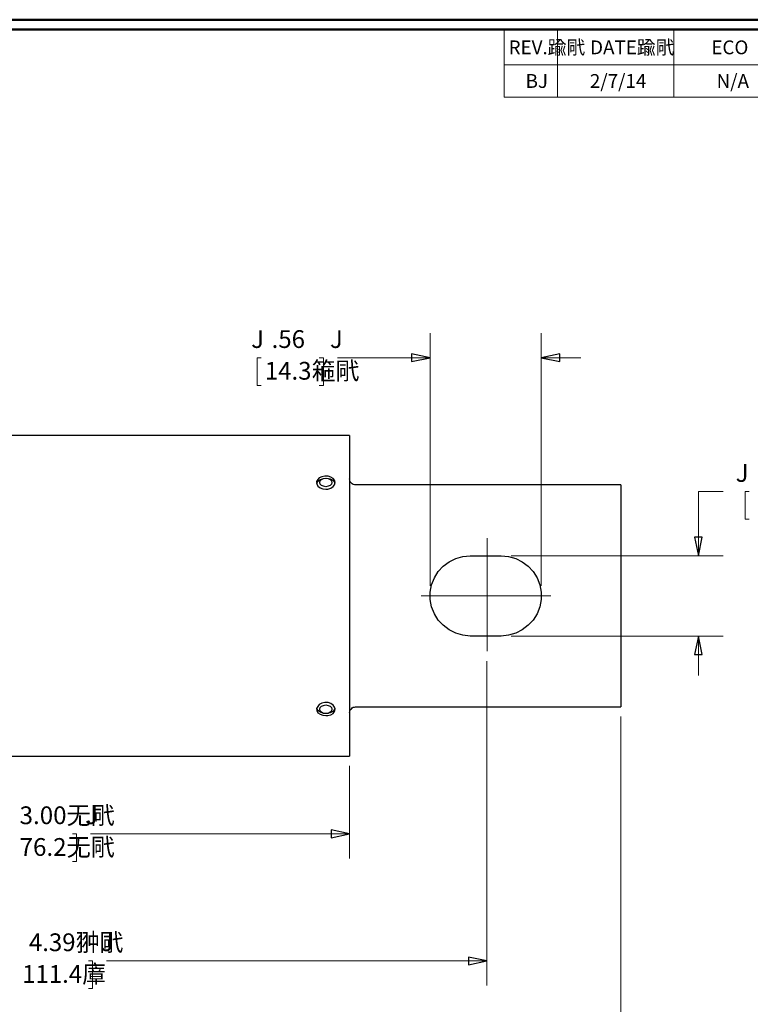
# Model space of a CAD drawing. Units: inches. Extents: x -5.2 to 5.1, y -3.9 to 4.
# Drawn here: x -1.6 to 2.1, y -1.1 to 3.9 of the extents above; entities that cross this region are included whole.
import ezdxf
from ezdxf.lldxf.tags import DXFTag

# ---------------------------------------------------------------- set-up
doc = ezdxf.new("R2010")
doc.units = ezdxf.units.IN
doc.header["$MEASUREMENT"] = 0
doc.layers.add('Layer 1', color=7, linetype='Continuous')
doc.styles.add('13', font='Arial', dxfattribs={"height": 1})
doc.styles.add('17', font='Arial', dxfattribs={"height": 1})
doc.styles.add('18', font='Arial', dxfattribs={"height": 1})
doc.styles.add('19', font='Arial', dxfattribs={"height": 1})
doc.styles.add('2', font='Arial', dxfattribs={"height": 1})
doc.styles.add('20', font='Arial', dxfattribs={"height": 1})
doc.styles.add('22', font='Arial', dxfattribs={"height": 1})
doc.styles.add('23', font='Arial', dxfattribs={"height": 1})
doc.styles.add('24', font='Arial', dxfattribs={"height": 1})
doc.styles.add('3', font='Arial', dxfattribs={"height": 1})
doc.styles.add('33', font='Arial', dxfattribs={"height": 1})
doc.styles.add('34', font='Arial', dxfattribs={"height": 1})
doc.styles.add('35', font='Arial', dxfattribs={"height": 1})
doc.styles.add('4', font='Arial', dxfattribs={"height": 1})
doc.styles.add('40', font='Arial', dxfattribs={"height": 1})
doc.styles.add('41', font='Arial', dxfattribs={"height": 1})
doc.styles.add('42', font='Arial', dxfattribs={"height": 1})
tags = doc.linetypes.add('New Line2', pattern=[2.4, 1.8, -0.2, 0.2, -0.2]).pattern_tags.tags
tags[10:11] = [DXFTag(74, 4), DXFTag(75, 0), DXFTag(340, '0'), DXFTag(46, 1.0), DXFTag(50, 0.0), DXFTag(44, 0.0), DXFTag(45, 0.0)]
tags[8:9] = [DXFTag(74, 4), DXFTag(75, 0), DXFTag(340, '0'), DXFTag(46, 1.0), DXFTag(50, 0.0), DXFTag(44, 0.0), DXFTag(45, 0.0)]
tags[6:7] = [DXFTag(74, 4), DXFTag(75, 0), DXFTag(340, '0'), DXFTag(46, 1.0), DXFTag(50, 0.0), DXFTag(44, 0.0), DXFTag(45, 0.0)]
tags[4:5] = [DXFTag(74, 4), DXFTag(75, 0), DXFTag(340, '0'), DXFTag(46, 1.0), DXFTag(50, 0.0), DXFTag(44, 0.0), DXFTag(45, 0.0)]
tags = doc.linetypes.add('New Line4', pattern=[2.4, 1.8, -0.2, 0.2, -0.2]).pattern_tags.tags
tags[10:11] = [DXFTag(74, 4), DXFTag(75, 0), DXFTag(340, '0'), DXFTag(46, 1.0), DXFTag(50, 0.0), DXFTag(44, 0.0), DXFTag(45, 0.0)]
tags[8:9] = [DXFTag(74, 4), DXFTag(75, 0), DXFTag(340, '0'), DXFTag(46, 1.0), DXFTag(50, 0.0), DXFTag(44, 0.0), DXFTag(45, 0.0)]
tags[6:7] = [DXFTag(74, 4), DXFTag(75, 0), DXFTag(340, '0'), DXFTag(46, 1.0), DXFTag(50, 0.0), DXFTag(44, 0.0), DXFTag(45, 0.0)]
tags[4:5] = [DXFTag(74, 4), DXFTag(75, 0), DXFTag(340, '0'), DXFTag(46, 1.0), DXFTag(50, 0.0), DXFTag(44, 0.0), DXFTag(45, 0.0)]

msp = doc.modelspace()

# ---------------------------------------------------------------- linework, layer by layer
at = {"layer": 'Layer 1', "lineweight": 50}
for points in [[(-5.1708, 3.8792), (-5.1708, 3.8792), (5.1292, 3.8792), (5.1292, 3.8792)], [(-5.1208, 3.8292), (-5.1208, 3.8292), (5.0792, 3.8292), (5.0792, 3.8292)]]:
    msp.add_open_spline(points, degree=3, dxfattribs=at)
at = {"layer": 'Layer 1', "lineweight": 18}
for points in [[(0.8639, 3.8292), (0.8639, 3.8292), (0.8639, 3.4875), (0.8639, 3.4875)], [(5.0792, 3.8292), (5.0792, 3.8292), (0.8639, 3.8292), (0.8639, 3.8292)], [(1.1333, 3.8292), (1.1333, 3.8292), (1.1333, 3.65), (1.1333, 3.65)], [(1.7236, 3.8292), (1.7236, 3.8292), (1.7236, 3.65), (1.7236, 3.65)], [(0.8639, 3.65), (0.8639, 3.65), (5.0792, 3.65), (5.0792, 3.65)], [(1.1333, 3.65), (1.1333, 3.65), (1.1333, 3.4875), (1.1333, 3.4875)], [(1.7236, 3.65), (1.7236, 3.65), (1.7236, 3.4875), (1.7236, 3.4875)], [(0.8639, 3.4875), (0.8639, 3.4875), (5.0792, 3.4875), (5.0792, 3.4875)], [(0.4889, 1.0111), (0.4889, 1.0111), (0.4889, 2.2917), (0.4889, 2.2917)], [(1.0514, 1.0111), (1.0514, 1.0111), (1.0514, 2.2917), (1.0514, 2.2917)], [(-0.3681, 2.1667), (-0.3681, 2.1667), (-0.3889, 2.1667), (-0.3889, 2.1667)], [(-0.3889, 2.1667), (-0.3889, 2.1667), (-0.3889, 2.0264), (-0.3889, 2.0264)], [(-0.0736, 2.1667), (-0.0736, 2.1667), (-0.0528, 2.1667), (-0.0528, 2.1667)], [(-0.0528, 2.1667), (-0.0528, 2.1667), (-0.0528, 2.0264), (-0.0528, 2.0264)], [(0.4889, 2.1667), (0.4889, 2.1667), (0.0181, 2.1667), (0.0181, 2.1667)], [(1.0514, 2.1667), (1.0514, 2.1667), (1.2514, 2.1667), (1.2514, 2.1667)], [(-0.3889, 2.0264), (-0.3889, 2.0264), (-0.3681, 2.0264), (-0.3681, 2.0264)], [(-0.0528, 2.0264), (-0.0528, 2.0264), (-0.0736, 2.0264), (-0.0736, 2.0264)], [(1.9736, 1.4889), (1.9736, 1.4889), (1.8486, 1.4889), (1.8486, 1.4889)], [(1.8486, 1.4889), (1.8486, 1.4889), (1.8486, 1.1639), (1.8486, 1.1639)], [(2.1056, 1.4889), (2.1056, 1.4889), (2.0847, 1.4889), (2.0847, 1.4889)], [(2.0847, 1.4889), (2.0847, 1.4889), (2.0847, 1.3486), (2.0847, 1.3486)], [(2.0847, 1.3486), (2.0847, 1.3486), (2.1056, 1.3486), (2.1056, 1.3486)], [(0.8986, 1.1639), (0.8986, 1.1639), (1.9736, 1.1639), (1.9736, 1.1639)], [(0.8986, 0.7569), (0.8986, 0.7569), (1.9736, 0.7569), (1.9736, 0.7569)], [(1.8486, 0.7569), (1.8486, 0.7569), (1.8486, 0.5569), (1.8486, 0.5569)], [(0.7764, 0.6292), (0.7764, 0.6292), (0.7764, -1.0139), (0.7764, -1.0139)], [(1.4542, 0.3486), (1.4542, 0.3486), (1.4542, -1.6194), (1.4542, -1.6194)], [(0.0792, 0.0986), (0.0792, 0.0986), (0.0792, -0.3708), (0.0792, -0.3708)], [(-1.325, -0.2458), (-1.325, -0.2458), (-1.3042, -0.2458), (-1.3042, -0.2458)], [(-1.3042, -0.2458), (-1.3042, -0.2458), (-1.3042, -0.3861), (-1.3042, -0.3861)], [(0.0792, -0.2458), (0.0792, -0.2458), (-1.2333, -0.2458), (-1.2333, -0.2458)], [(-1.3042, -0.3861), (-1.3042, -0.3861), (-1.325, -0.3861), (-1.325, -0.3861)], [(-1.2444, -0.8889), (-1.2444, -0.8889), (-1.2236, -0.8889), (-1.2236, -0.8889)], [(-1.2236, -0.8889), (-1.2236, -0.8889), (-1.2236, -1.0292), (-1.2236, -1.0292)], [(0.7764, -0.8889), (0.7764, -0.8889), (-1.1528, -0.8889), (-1.1528, -0.8889)], [(-1.2236, -1.0292), (-1.2236, -1.0292), (-1.2444, -1.0292), (-1.2444, -1.0292)]]:
    msp.add_open_spline(points, degree=3, dxfattribs=at)
for points in [[(0.4889, 2.1667), (0.4889, 2.1667), (0.3944, 2.1472), (0.3944, 2.1472), (0.3944, 2.1472), (0.3944, 2.1472), (0.3944, 2.1861), (0.3944, 2.1861), (0.3944, 2.1861), (0.3944, 2.1861), (0.4889, 2.1667), (0.4889, 2.1667)], [(1.0514, 2.1667), (1.0514, 2.1667), (1.1458, 2.1861), (1.1458, 2.1861), (1.1458, 2.1861), (1.1458, 2.1861), (1.1458, 2.1472), (1.1458, 2.1472), (1.1458, 2.1472), (1.1458, 2.1472), (1.0514, 2.1667), (1.0514, 2.1667)], [(1.8486, 1.1639), (1.8486, 1.1639), (1.8278, 1.2569), (1.8278, 1.2569), (1.8278, 1.2569), (1.8278, 1.2569), (1.8681, 1.2569), (1.8681, 1.2569), (1.8681, 1.2569), (1.8681, 1.2569), (1.8486, 1.1639), (1.8486, 1.1639)], [(1.8486, 0.7569), (1.8486, 0.7569), (1.8681, 0.6639), (1.8681, 0.6639), (1.8681, 0.6639), (1.8681, 0.6639), (1.8278, 0.6639), (1.8278, 0.6639), (1.8278, 0.6639), (1.8278, 0.6639), (1.8486, 0.7569), (1.8486, 0.7569)], [(0.0792, -0.2458), (0.0792, -0.2458), (-0.0139, -0.2653), (-0.0139, -0.2653), (-0.0139, -0.2653), (-0.0139, -0.2653), (-0.0139, -0.225), (-0.0139, -0.225), (-0.0139, -0.225), (-0.0139, -0.225), (0.0792, -0.2458), (0.0792, -0.2458)], [(0.7764, -0.8889), (0.7764, -0.8889), (0.6819, -0.9083), (0.6819, -0.9083), (0.6819, -0.9083), (0.6819, -0.9083), (0.6819, -0.8694), (0.6819, -0.8694), (0.6819, -0.8694), (0.6819, -0.8694), (0.7764, -0.8889), (0.7764, -0.8889)]]:
    msp.add_open_spline(points, degree=3, knots=[0, 0, 0, 0, 0.25, 0.25, 0.25, 0.25, 0.5, 0.5, 0.5, 0.5, 1, 1, 1, 1], dxfattribs=at)
at = {"layer": 'Layer 1'}
for points in [[(0.4889, 2.1667), (0.4889, 2.1667), (0.3944, 2.1472), (0.3944, 2.1472), (0.3944, 2.1472), (0.3944, 2.1472), (0.3944, 2.1861), (0.3944, 2.1861), (0.3944, 2.1861), (0.3944, 2.1861), (0.4889, 2.1667), (0.4889, 2.1667)], [(1.0514, 2.1667), (1.0514, 2.1667), (1.1458, 2.1861), (1.1458, 2.1861), (1.1458, 2.1861), (1.1458, 2.1861), (1.1458, 2.1472), (1.1458, 2.1472), (1.1458, 2.1472), (1.1458, 2.1472), (1.0514, 2.1667), (1.0514, 2.1667)], [(1.8486, 1.1639), (1.8486, 1.1639), (1.8278, 1.2569), (1.8278, 1.2569), (1.8278, 1.2569), (1.8278, 1.2569), (1.8681, 1.2569), (1.8681, 1.2569), (1.8681, 1.2569), (1.8681, 1.2569), (1.8486, 1.1639), (1.8486, 1.1639)], [(1.8486, 0.7569), (1.8486, 0.7569), (1.8681, 0.6639), (1.8681, 0.6639), (1.8681, 0.6639), (1.8681, 0.6639), (1.8278, 0.6639), (1.8278, 0.6639), (1.8278, 0.6639), (1.8278, 0.6639), (1.8486, 0.7569), (1.8486, 0.7569)], [(0.0792, -0.2458), (0.0792, -0.2458), (-0.0139, -0.2653), (-0.0139, -0.2653), (-0.0139, -0.2653), (-0.0139, -0.2653), (-0.0139, -0.225), (-0.0139, -0.225), (-0.0139, -0.225), (-0.0139, -0.225), (0.0792, -0.2458), (0.0792, -0.2458)], [(0.7764, -0.8889), (0.7764, -0.8889), (0.6819, -0.9083), (0.6819, -0.9083), (0.6819, -0.9083), (0.6819, -0.9083), (0.6819, -0.8694), (0.6819, -0.8694), (0.6819, -0.8694), (0.6819, -0.8694), (0.7764, -0.8889), (0.7764, -0.8889)]]:
    msp.add_open_spline(points, degree=3, knots=[0, 0, 0, 0, 0.25, 0.25, 0.25, 0.25, 0.5, 0.5, 0.5, 0.5, 1, 1, 1, 1], dxfattribs=at)
at = {"layer": 'Layer 1', "lineweight": 25}
for points in [[(0.0792, 1.7736), (0.0792, 1.7736), (-2.9208, 1.7736), (-2.9208, 1.7736)], [(1.4542, 1.5236), (1.4542, 1.5236), (0.1097, 1.5236), (0.1097, 1.5236)], [(1.4542, 1.4292), (1.4542, 1.4292), (1.4542, 0.4917), (1.4542, 0.4917)], [(0.6917, 1.1639), (0.6917, 1.1639), (0.8486, 1.1639), (0.8486, 1.1639)], [(0.8486, 0.7569), (0.8486, 0.7569), (0.6917, 0.7569), (0.6917, 0.7569)], [(0.1097, 0.3986), (0.1097, 0.3986), (1.4542, 0.3986), (1.4542, 0.3986)], [(-2.9208, 0.1486), (-2.9208, 0.1486), (0.0792, 0.1486), (0.0792, 0.1486)]]:
    msp.add_open_spline(points, degree=3, dxfattribs=at)
for points, knots in [([(0.0792, 1.7736), (0.0792, 1.7736), (0.0792, 1.7722), (0.0792, 1.7722), (0.0792, 1.7722), (0.0792, 1.7722), (0.0792, 1.7681), (0.0792, 1.7681), (0.0792, 1.7681), (0.0792, 1.7681), (0.0792, 1.7569), (0.0792, 1.7569), (0.0792, 1.7569), (0.0792, 1.7569), (0.0792, 1.7403), (0.0792, 1.7403), (0.0792, 1.7403), (0.0792, 1.7403), (0.0792, 1.7167), (0.0792, 1.7167), (0.0792, 1.7167), (0.0792, 1.7167), (0.0792, 1.6875), (0.0792, 1.6875), (0.0792, 1.6875), (0.0792, 1.6875), (0.0792, 1.6514), (0.0792, 1.6514), (0.0792, 1.6514), (0.0792, 1.6514), (0.0792, 1.6111), (0.0792, 1.6111), (0.0792, 1.6111), (0.0792, 1.6111), (0.0792, 1.5653), (0.0792, 1.5653), (0.0792, 1.5653), (0.0792, 1.5653), (0.0792, 1.5153), (0.0792, 1.5153), (0.0792, 1.5153), (0.0792, 1.5153), (0.0792, 1.4611), (0.0792, 1.4611), (0.0792, 1.4611), (0.0792, 1.4611), (0.0792, 1.4028), (0.0792, 1.4028), (0.0792, 1.4028), (0.0792, 1.4028), (0.0792, 1.3403), (0.0792, 1.3403), (0.0792, 1.3403), (0.0792, 1.3403), (0.0792, 1.275), (0.0792, 1.275), (0.0792, 1.275), (0.0792, 1.275), (0.0792, 1.2083), (0.0792, 1.2083), (0.0792, 1.2083), (0.0792, 1.2083), (0.0792, 1.1389), (0.0792, 1.1389), (0.0792, 1.1389), (0.0792, 1.1389), (0.0792, 1.0681), (0.0792, 1.0681), (0.0792, 1.0681), (0.0792, 1.0681), (0.0792, 0.9958), (0.0792, 0.9958), (0.0792, 0.9958), (0.0792, 0.9958), (0.0792, 0.925), (0.0792, 0.925), (0.0792, 0.925), (0.0792, 0.925), (0.0792, 0.8528), (0.0792, 0.8528), (0.0792, 0.8528), (0.0792, 0.8528), (0.0792, 0.7819), (0.0792, 0.7819), (0.0792, 0.7819), (0.0792, 0.7819), (0.0792, 0.7125), (0.0792, 0.7125), (0.0792, 0.7125), (0.0792, 0.7125), (0.0792, 0.6458), (0.0792, 0.6458), (0.0792, 0.6458), (0.0792, 0.6458), (0.0792, 0.5806), (0.0792, 0.5806), (0.0792, 0.5806), (0.0792, 0.5806), (0.0792, 0.5181), (0.0792, 0.5181), (0.0792, 0.5181), (0.0792, 0.5181), (0.0792, 0.4597), (0.0792, 0.4597), (0.0792, 0.4597), (0.0792, 0.4597), (0.0792, 0.4056), (0.0792, 0.4056), (0.0792, 0.4056), (0.0792, 0.4056), (0.0792, 0.3556), (0.0792, 0.3556), (0.0792, 0.3556), (0.0792, 0.3556), (0.0792, 0.3097), (0.0792, 0.3097), (0.0792, 0.3097), (0.0792, 0.3097), (0.0792, 0.2694), (0.0792, 0.2694), (0.0792, 0.2694), (0.0792, 0.2694), (0.0792, 0.2347), (0.0792, 0.2347), (0.0792, 0.2347), (0.0792, 0.2347), (0.0792, 0.2042), (0.0792, 0.2042), (0.0792, 0.2042), (0.0792, 0.2042), (0.0792, 0.1819), (0.0792, 0.1819), (0.0792, 0.1819), (0.0792, 0.1819), (0.0792, 0.1639), (0.0792, 0.1639), (0.0792, 0.1639), (0.0792, 0.1639), (0.0792, 0.1528), (0.0792, 0.1528), (0.0792, 0.1528), (0.0792, 0.1528), (0.0792, 0.1486), (0.0792, 0.1486)], [0, 0, 0, 0, 0.027027, 0.027027, 0.027027, 0.027027, 0.054054, 0.054054, 0.054054, 0.054054, 0.081081, 0.081081, 0.081081, 0.081081, 0.108108, 0.108108, 0.108108, 0.108108, 0.135135, 0.135135, 0.135135, 0.135135, 0.162162, 0.162162, 0.162162, 0.162162, 0.189189, 0.189189, 0.189189, 0.189189, 0.216216, 0.216216, 0.216216, 0.216216, 0.243243, 0.243243, 0.243243, 0.243243, 0.27027, 0.27027, 0.27027, 0.27027, 0.297297, 0.297297, 0.297297, 0.297297, 0.324324, 0.324324, 0.324324, 0.324324, 0.351351, 0.351351, 0.351351, 0.351351, 0.378378, 0.378378, 0.378378, 0.378378, 0.405405, 0.405405, 0.405405, 0.405405, 0.432432, 0.432432, 0.432432, 0.432432, 0.459459, 0.459459, 0.459459, 0.459459, 0.486486, 0.486486, 0.486486, 0.486486, 0.513514, 0.513514, 0.513514, 0.513514, 0.540541, 0.540541, 0.540541, 0.540541, 0.567568, 0.567568, 0.567568, 0.567568, 0.594595, 0.594595, 0.594595, 0.594595, 0.621622, 0.621622, 0.621622, 0.621622, 0.648649, 0.648649, 0.648649, 0.648649, 0.675676, 0.675676, 0.675676, 0.675676, 0.702703, 0.702703, 0.702703, 0.702703, 0.72973, 0.72973, 0.72973, 0.72973, 0.756757, 0.756757, 0.756757, 0.756757, 0.783784, 0.783784, 0.783784, 0.783784, 0.810811, 0.810811, 0.810811, 0.810811, 0.837838, 0.837838, 0.837838, 0.837838, 0.864865, 0.864865, 0.864865, 0.864865, 0.891892, 0.891892, 0.891892, 0.891892, 0.918919, 0.918919, 0.918919, 0.918919, 0.945946, 0.945946, 0.945946, 0.945946, 1, 1, 1, 1]), ([(-0.0403, 1.5014), (-0.0403, 1.5014), (-0.0556, 1.5028), (-0.0556, 1.5028), (-0.0556, 1.5028), (-0.0556, 1.5028), (-0.0694, 1.5083), (-0.0694, 1.5083), (-0.0694, 1.5083), (-0.0694, 1.5083), (-0.0806, 1.5167), (-0.0806, 1.5167), (-0.0806, 1.5167), (-0.0806, 1.5167), (-0.0861, 1.5278), (-0.0861, 1.5278), (-0.0861, 1.5278), (-0.0861, 1.5278), (-0.0875, 1.5389), (-0.0875, 1.5389), (-0.0875, 1.5389), (-0.0875, 1.5389), (-0.0819, 1.55), (-0.0819, 1.55), (-0.0819, 1.55), (-0.0819, 1.55), (-0.0736, 1.5583), (-0.0736, 1.5583), (-0.0736, 1.5583), (-0.0736, 1.5583), (-0.0611, 1.5639), (-0.0611, 1.5639), (-0.0611, 1.5639), (-0.0611, 1.5639), (-0.0458, 1.5667), (-0.0458, 1.5667), (-0.0458, 1.5667), (-0.0458, 1.5667), (-0.0292, 1.5667), (-0.0292, 1.5667), (-0.0292, 1.5667), (-0.0292, 1.5667), (-0.0153, 1.5625), (-0.0153, 1.5625), (-0.0153, 1.5625), (-0.0153, 1.5625), (-0.0042, 1.5556), (-0.0042, 1.5556), (-0.0042, 1.5556), (-0.0042, 1.5556), (0.0042, 1.5458), (0.0042, 1.5458), (0.0042, 1.5458), (0.0042, 1.5458), (0.0069, 1.5347), (0.0069, 1.5347), (0.0069, 1.5347), (0.0069, 1.5347), (0.0042, 1.5236), (0.0042, 1.5236), (0.0042, 1.5236), (0.0042, 1.5236), (-0.0042, 1.5139), (-0.0042, 1.5139), (-0.0042, 1.5139), (-0.0042, 1.5139), (-0.0153, 1.5056), (-0.0153, 1.5056), (-0.0153, 1.5056), (-0.0153, 1.5056), (-0.0306, 1.5014), (-0.0306, 1.5014), (-0.0306, 1.5014), (-0.0306, 1.5014), (-0.0403, 1.5014), (-0.0403, 1.5014)], [0, 0, 0, 0, 0.05, 0.05, 0.05, 0.05, 0.1, 0.1, 0.1, 0.1, 0.15, 0.15, 0.15, 0.15, 0.2, 0.2, 0.2, 0.2, 0.25, 0.25, 0.25, 0.25, 0.3, 0.3, 0.3, 0.3, 0.35, 0.35, 0.35, 0.35, 0.4, 0.4, 0.4, 0.4, 0.45, 0.45, 0.45, 0.45, 0.5, 0.5, 0.5, 0.5, 0.55, 0.55, 0.55, 0.55, 0.6, 0.6, 0.6, 0.6, 0.65, 0.65, 0.65, 0.65, 0.7, 0.7, 0.7, 0.7, 0.75, 0.75, 0.75, 0.75, 0.8, 0.8, 0.8, 0.8, 0.85, 0.85, 0.85, 0.85, 0.9, 0.9, 0.9, 0.9, 1, 1, 1, 1]), ([(-0.0861, 1.5292), (-0.0861, 1.5292), (-0.0861, 1.5292), (-0.0861, 1.5292), (-0.0861, 1.5292), (-0.0861, 1.5292), (-0.0806, 1.5417), (-0.0806, 1.5417), (-0.0806, 1.5417), (-0.0806, 1.5417), (-0.0681, 1.55), (-0.0681, 1.55), (-0.0681, 1.55), (-0.0681, 1.55), (-0.0528, 1.5556), (-0.0528, 1.5556), (-0.0528, 1.5556), (-0.0528, 1.5556), (-0.0361, 1.5569), (-0.0361, 1.5569), (-0.0361, 1.5569), (-0.0361, 1.5569), (-0.0194, 1.5528), (-0.0194, 1.5528), (-0.0194, 1.5528), (-0.0194, 1.5528), (-0.0056, 1.5458), (-0.0056, 1.5458), (-0.0056, 1.5458), (-0.0056, 1.5458), (0.0028, 1.5361), (0.0028, 1.5361), (0.0028, 1.5361), (0.0028, 1.5361), (0.0056, 1.5306), (0.0056, 1.5306)], [0, 0, 0, 0, 0.1, 0.1, 0.1, 0.1, 0.2, 0.2, 0.2, 0.2, 0.3, 0.3, 0.3, 0.3, 0.4, 0.4, 0.4, 0.4, 0.5, 0.5, 0.5, 0.5, 0.6, 0.6, 0.6, 0.6, 0.7, 0.7, 0.7, 0.7, 0.8, 0.8, 0.8, 0.8, 1, 1, 1, 1]), ([(-0.0097, 1.5347), (-0.0097, 1.5347), (-0.0125, 1.5431), (-0.0125, 1.5431), (-0.0125, 1.5431), (-0.0125, 1.5431), (-0.0181, 1.55), (-0.0181, 1.55), (-0.0181, 1.55), (-0.0181, 1.55), (-0.0292, 1.5556), (-0.0292, 1.5556), (-0.0292, 1.5556), (-0.0292, 1.5556), (-0.0403, 1.5569), (-0.0403, 1.5569), (-0.0403, 1.5569), (-0.0403, 1.5569), (-0.0528, 1.5556), (-0.0528, 1.5556), (-0.0528, 1.5556), (-0.0528, 1.5556), (-0.0625, 1.55), (-0.0625, 1.55), (-0.0625, 1.55), (-0.0625, 1.55), (-0.0694, 1.5431), (-0.0694, 1.5431), (-0.0694, 1.5431), (-0.0694, 1.5431), (-0.0708, 1.5347), (-0.0708, 1.5347), (-0.0708, 1.5347), (-0.0708, 1.5347), (-0.0694, 1.5264), (-0.0694, 1.5264), (-0.0694, 1.5264), (-0.0694, 1.5264), (-0.0625, 1.5194), (-0.0625, 1.5194), (-0.0625, 1.5194), (-0.0625, 1.5194), (-0.0528, 1.5153), (-0.0528, 1.5153), (-0.0528, 1.5153), (-0.0528, 1.5153), (-0.0403, 1.5125), (-0.0403, 1.5125), (-0.0403, 1.5125), (-0.0403, 1.5125), (-0.0292, 1.5153), (-0.0292, 1.5153), (-0.0292, 1.5153), (-0.0292, 1.5153), (-0.0181, 1.5194), (-0.0181, 1.5194), (-0.0181, 1.5194), (-0.0181, 1.5194), (-0.0125, 1.5264), (-0.0125, 1.5264), (-0.0125, 1.5264), (-0.0125, 1.5264), (-0.0097, 1.5347), (-0.0097, 1.5347)], [0, 0, 0, 0, 0.058824, 0.058824, 0.058824, 0.058824, 0.117647, 0.117647, 0.117647, 0.117647, 0.176471, 0.176471, 0.176471, 0.176471, 0.235294, 0.235294, 0.235294, 0.235294, 0.294118, 0.294118, 0.294118, 0.294118, 0.352941, 0.352941, 0.352941, 0.352941, 0.411765, 0.411765, 0.411765, 0.411765, 0.470588, 0.470588, 0.470588, 0.470588, 0.529412, 0.529412, 0.529412, 0.529412, 0.588235, 0.588235, 0.588235, 0.588235, 0.647059, 0.647059, 0.647059, 0.647059, 0.705882, 0.705882, 0.705882, 0.705882, 0.764706, 0.764706, 0.764706, 0.764706, 0.823529, 0.823529, 0.823529, 0.823529, 0.882353, 0.882353, 0.882353, 0.882353, 1, 1, 1, 1]), ([(0.1097, 1.5236), (0.1097, 1.5236), (0.1042, 1.5236), (0.1042, 1.5236), (0.1042, 1.5236), (0.1042, 1.5236), (0.0986, 1.525), (0.0986, 1.525), (0.0986, 1.525), (0.0986, 1.525), (0.0931, 1.5278), (0.0931, 1.5278), (0.0931, 1.5278), (0.0931, 1.5278), (0.0889, 1.5319), (0.0889, 1.5319), (0.0889, 1.5319), (0.0889, 1.5319), (0.0847, 1.5361), (0.0847, 1.5361), (0.0847, 1.5361), (0.0847, 1.5361), (0.0819, 1.5417), (0.0819, 1.5417), (0.0819, 1.5417), (0.0819, 1.5417), (0.0806, 1.5472), (0.0806, 1.5472), (0.0806, 1.5472), (0.0806, 1.5472), (0.0792, 1.5528), (0.0792, 1.5528)], [0, 0, 0, 0, 0.111111, 0.111111, 0.111111, 0.111111, 0.222222, 0.222222, 0.222222, 0.222222, 0.333333, 0.333333, 0.333333, 0.333333, 0.444444, 0.444444, 0.444444, 0.444444, 0.555556, 0.555556, 0.555556, 0.555556, 0.666667, 0.666667, 0.666667, 0.666667, 0.777778, 0.777778, 0.777778, 0.777778, 1, 1, 1, 1]), ([(1.4542, 1.5236), (1.4542, 1.5236), (1.4542, 1.5194), (1.4542, 1.5194), (1.4542, 1.5194), (1.4542, 1.5194), (1.4542, 1.5111), (1.4542, 1.5111), (1.4542, 1.5111), (1.4542, 1.5111), (1.4542, 1.4958), (1.4542, 1.4958), (1.4542, 1.4958), (1.4542, 1.4958), (1.4542, 1.4764), (1.4542, 1.4764), (1.4542, 1.4764), (1.4542, 1.4764), (1.4542, 1.4542), (1.4542, 1.4542), (1.4542, 1.4542), (1.4542, 1.4542), (1.4542, 1.4292), (1.4542, 1.4292)], [0, 0, 0, 0, 0.142857, 0.142857, 0.142857, 0.142857, 0.285714, 0.285714, 0.285714, 0.285714, 0.428571, 0.428571, 0.428571, 0.428571, 0.571429, 0.571429, 0.571429, 0.571429, 0.714286, 0.714286, 0.714286, 0.714286, 1, 1, 1, 1]), ([(0.6917, 0.7569), (0.6917, 0.7569), (0.6542, 0.7611), (0.6542, 0.7611), (0.6542, 0.7611), (0.6542, 0.7611), (0.6181, 0.7708), (0.6181, 0.7708), (0.6181, 0.7708), (0.6181, 0.7708), (0.5847, 0.7875), (0.5847, 0.7875), (0.5847, 0.7875), (0.5847, 0.7875), (0.5542, 0.8111), (0.5542, 0.8111), (0.5542, 0.8111), (0.5542, 0.8111), (0.5292, 0.8375), (0.5292, 0.8375), (0.5292, 0.8375), (0.5292, 0.8375), (0.5097, 0.8694), (0.5097, 0.8694), (0.5097, 0.8694), (0.5097, 0.8694), (0.4958, 0.9056), (0.4958, 0.9056), (0.4958, 0.9056), (0.4958, 0.9056), (0.4889, 0.9417), (0.4889, 0.9417), (0.4889, 0.9417), (0.4889, 0.9417), (0.4889, 0.9792), (0.4889, 0.9792), (0.4889, 0.9792), (0.4889, 0.9792), (0.4958, 1.0167), (0.4958, 1.0167), (0.4958, 1.0167), (0.4958, 1.0167), (0.5097, 1.0514), (0.5097, 1.0514), (0.5097, 1.0514), (0.5097, 1.0514), (0.5292, 1.0833), (0.5292, 1.0833), (0.5292, 1.0833), (0.5292, 1.0833), (0.5542, 1.1111), (0.5542, 1.1111), (0.5542, 1.1111), (0.5542, 1.1111), (0.5847, 1.1333), (0.5847, 1.1333), (0.5847, 1.1333), (0.5847, 1.1333), (0.6181, 1.15), (0.6181, 1.15), (0.6181, 1.15), (0.6181, 1.15), (0.6542, 1.1597), (0.6542, 1.1597), (0.6542, 1.1597), (0.6542, 1.1597), (0.6917, 1.1639), (0.6917, 1.1639)], [0, 0, 0, 0, 0.055556, 0.055556, 0.055556, 0.055556, 0.111111, 0.111111, 0.111111, 0.111111, 0.166667, 0.166667, 0.166667, 0.166667, 0.222222, 0.222222, 0.222222, 0.222222, 0.277778, 0.277778, 0.277778, 0.277778, 0.333333, 0.333333, 0.333333, 0.333333, 0.388889, 0.388889, 0.388889, 0.388889, 0.444444, 0.444444, 0.444444, 0.444444, 0.5, 0.5, 0.5, 0.5, 0.555556, 0.555556, 0.555556, 0.555556, 0.611111, 0.611111, 0.611111, 0.611111, 0.666667, 0.666667, 0.666667, 0.666667, 0.722222, 0.722222, 0.722222, 0.722222, 0.777778, 0.777778, 0.777778, 0.777778, 0.833333, 0.833333, 0.833333, 0.833333, 0.888889, 0.888889, 0.888889, 0.888889, 1, 1, 1, 1]), ([(0.8486, 1.1639), (0.8486, 1.1639), (0.8861, 1.1597), (0.8861, 1.1597), (0.8861, 1.1597), (0.8861, 1.1597), (0.9222, 1.15), (0.9222, 1.15), (0.9222, 1.15), (0.9222, 1.15), (0.9556, 1.1333), (0.9556, 1.1333), (0.9556, 1.1333), (0.9556, 1.1333), (0.9847, 1.1111), (0.9847, 1.1111), (0.9847, 1.1111), (0.9847, 1.1111), (1.0111, 1.0833), (1.0111, 1.0833), (1.0111, 1.0833), (1.0111, 1.0833), (1.0306, 1.0514), (1.0306, 1.0514), (1.0306, 1.0514), (1.0306, 1.0514), (1.0444, 1.0167), (1.0444, 1.0167), (1.0444, 1.0167), (1.0444, 1.0167), (1.0514, 0.9792), (1.0514, 0.9792), (1.0514, 0.9792), (1.0514, 0.9792), (1.0514, 0.9417), (1.0514, 0.9417), (1.0514, 0.9417), (1.0514, 0.9417), (1.0444, 0.9056), (1.0444, 0.9056), (1.0444, 0.9056), (1.0444, 0.9056), (1.0306, 0.8694), (1.0306, 0.8694), (1.0306, 0.8694), (1.0306, 0.8694), (1.0111, 0.8375), (1.0111, 0.8375), (1.0111, 0.8375), (1.0111, 0.8375), (0.9847, 0.8111), (0.9847, 0.8111), (0.9847, 0.8111), (0.9847, 0.8111), (0.9556, 0.7875), (0.9556, 0.7875), (0.9556, 0.7875), (0.9556, 0.7875), (0.9222, 0.7708), (0.9222, 0.7708), (0.9222, 0.7708), (0.9222, 0.7708), (0.8861, 0.7611), (0.8861, 0.7611), (0.8861, 0.7611), (0.8861, 0.7611), (0.8486, 0.7569), (0.8486, 0.7569)], [0, 0, 0, 0, 0.055556, 0.055556, 0.055556, 0.055556, 0.111111, 0.111111, 0.111111, 0.111111, 0.166667, 0.166667, 0.166667, 0.166667, 0.222222, 0.222222, 0.222222, 0.222222, 0.277778, 0.277778, 0.277778, 0.277778, 0.333333, 0.333333, 0.333333, 0.333333, 0.388889, 0.388889, 0.388889, 0.388889, 0.444444, 0.444444, 0.444444, 0.444444, 0.5, 0.5, 0.5, 0.5, 0.555556, 0.555556, 0.555556, 0.555556, 0.611111, 0.611111, 0.611111, 0.611111, 0.666667, 0.666667, 0.666667, 0.666667, 0.722222, 0.722222, 0.722222, 0.722222, 0.777778, 0.777778, 0.777778, 0.777778, 0.833333, 0.833333, 0.833333, 0.833333, 0.888889, 0.888889, 0.888889, 0.888889, 1, 1, 1, 1]), ([(1.4542, 0.4917), (1.4542, 0.4917), (1.4542, 0.4681), (1.4542, 0.4681), (1.4542, 0.4681), (1.4542, 0.4681), (1.4542, 0.4444), (1.4542, 0.4444), (1.4542, 0.4444), (1.4542, 0.4444), (1.4542, 0.425), (1.4542, 0.425), (1.4542, 0.425), (1.4542, 0.425), (1.4542, 0.4111), (1.4542, 0.4111), (1.4542, 0.4111), (1.4542, 0.4111), (1.4542, 0.4014), (1.4542, 0.4014), (1.4542, 0.4014), (1.4542, 0.4014), (1.4542, 0.3986), (1.4542, 0.3986)], [0, 0, 0, 0, 0.142857, 0.142857, 0.142857, 0.142857, 0.285714, 0.285714, 0.285714, 0.285714, 0.428571, 0.428571, 0.428571, 0.428571, 0.571429, 0.571429, 0.571429, 0.571429, 0.714286, 0.714286, 0.714286, 0.714286, 1, 1, 1, 1]), ([(-0.0403, 0.3542), (-0.0403, 0.3542), (-0.0556, 0.3556), (-0.0556, 0.3556), (-0.0556, 0.3556), (-0.0556, 0.3556), (-0.0694, 0.3611), (-0.0694, 0.3611), (-0.0694, 0.3611), (-0.0694, 0.3611), (-0.0806, 0.3681), (-0.0806, 0.3681), (-0.0806, 0.3681), (-0.0806, 0.3681), (-0.0861, 0.3792), (-0.0861, 0.3792), (-0.0861, 0.3792), (-0.0861, 0.3792), (-0.0875, 0.3903), (-0.0875, 0.3903), (-0.0875, 0.3903), (-0.0875, 0.3903), (-0.0819, 0.4), (-0.0819, 0.4), (-0.0819, 0.4), (-0.0819, 0.4), (-0.0736, 0.4097), (-0.0736, 0.4097), (-0.0736, 0.4097), (-0.0736, 0.4097), (-0.0611, 0.4167), (-0.0611, 0.4167), (-0.0611, 0.4167), (-0.0611, 0.4167), (-0.0458, 0.4194), (-0.0458, 0.4194), (-0.0458, 0.4194), (-0.0458, 0.4194), (-0.0292, 0.4194), (-0.0292, 0.4194), (-0.0292, 0.4194), (-0.0292, 0.4194), (-0.0153, 0.4153), (-0.0153, 0.4153), (-0.0153, 0.4153), (-0.0153, 0.4153), (-0.0042, 0.4069), (-0.0042, 0.4069), (-0.0042, 0.4069), (-0.0042, 0.4069), (0.0042, 0.3972), (0.0042, 0.3972), (0.0042, 0.3972), (0.0042, 0.3972), (0.0069, 0.3861), (0.0069, 0.3861), (0.0069, 0.3861), (0.0069, 0.3861), (0.0042, 0.375), (0.0042, 0.375), (0.0042, 0.375), (0.0042, 0.375), (-0.0042, 0.3653), (-0.0042, 0.3653), (-0.0042, 0.3653), (-0.0042, 0.3653), (-0.0153, 0.3583), (-0.0153, 0.3583), (-0.0153, 0.3583), (-0.0153, 0.3583), (-0.0306, 0.3542), (-0.0306, 0.3542), (-0.0306, 0.3542), (-0.0306, 0.3542), (-0.0403, 0.3542), (-0.0403, 0.3542)], [0, 0, 0, 0, 0.05, 0.05, 0.05, 0.05, 0.1, 0.1, 0.1, 0.1, 0.15, 0.15, 0.15, 0.15, 0.2, 0.2, 0.2, 0.2, 0.25, 0.25, 0.25, 0.25, 0.3, 0.3, 0.3, 0.3, 0.35, 0.35, 0.35, 0.35, 0.4, 0.4, 0.4, 0.4, 0.45, 0.45, 0.45, 0.45, 0.5, 0.5, 0.5, 0.5, 0.55, 0.55, 0.55, 0.55, 0.6, 0.6, 0.6, 0.6, 0.65, 0.65, 0.65, 0.65, 0.7, 0.7, 0.7, 0.7, 0.75, 0.75, 0.75, 0.75, 0.8, 0.8, 0.8, 0.8, 0.85, 0.85, 0.85, 0.85, 0.9, 0.9, 0.9, 0.9, 1, 1, 1, 1]), ([(-0.0097, 0.3861), (-0.0097, 0.3861), (-0.0125, 0.3944), (-0.0125, 0.3944), (-0.0125, 0.3944), (-0.0125, 0.3944), (-0.0181, 0.4014), (-0.0181, 0.4014), (-0.0181, 0.4014), (-0.0181, 0.4014), (-0.0292, 0.4056), (-0.0292, 0.4056), (-0.0292, 0.4056), (-0.0292, 0.4056), (-0.0403, 0.4083), (-0.0403, 0.4083), (-0.0403, 0.4083), (-0.0403, 0.4083), (-0.0528, 0.4056), (-0.0528, 0.4056), (-0.0528, 0.4056), (-0.0528, 0.4056), (-0.0625, 0.4014), (-0.0625, 0.4014), (-0.0625, 0.4014), (-0.0625, 0.4014), (-0.0694, 0.3944), (-0.0694, 0.3944), (-0.0694, 0.3944), (-0.0694, 0.3944), (-0.0708, 0.3861), (-0.0708, 0.3861), (-0.0708, 0.3861), (-0.0708, 0.3861), (-0.0694, 0.3778), (-0.0694, 0.3778), (-0.0694, 0.3778), (-0.0694, 0.3778), (-0.0625, 0.3708), (-0.0625, 0.3708), (-0.0625, 0.3708), (-0.0625, 0.3708), (-0.0528, 0.3653), (-0.0528, 0.3653), (-0.0528, 0.3653), (-0.0528, 0.3653), (-0.0403, 0.3639), (-0.0403, 0.3639), (-0.0403, 0.3639), (-0.0403, 0.3639), (-0.0292, 0.3653), (-0.0292, 0.3653), (-0.0292, 0.3653), (-0.0292, 0.3653), (-0.0181, 0.3708), (-0.0181, 0.3708), (-0.0181, 0.3708), (-0.0181, 0.3708), (-0.0125, 0.3778), (-0.0125, 0.3778), (-0.0125, 0.3778), (-0.0125, 0.3778), (-0.0097, 0.3861), (-0.0097, 0.3861)], [0, 0, 0, 0, 0.058824, 0.058824, 0.058824, 0.058824, 0.117647, 0.117647, 0.117647, 0.117647, 0.176471, 0.176471, 0.176471, 0.176471, 0.235294, 0.235294, 0.235294, 0.235294, 0.294118, 0.294118, 0.294118, 0.294118, 0.352941, 0.352941, 0.352941, 0.352941, 0.411765, 0.411765, 0.411765, 0.411765, 0.470588, 0.470588, 0.470588, 0.470588, 0.529412, 0.529412, 0.529412, 0.529412, 0.588235, 0.588235, 0.588235, 0.588235, 0.647059, 0.647059, 0.647059, 0.647059, 0.705882, 0.705882, 0.705882, 0.705882, 0.764706, 0.764706, 0.764706, 0.764706, 0.823529, 0.823529, 0.823529, 0.823529, 0.882353, 0.882353, 0.882353, 0.882353, 1, 1, 1, 1]), ([(0.0056, 0.3917), (0.0056, 0.3917), (0.0028, 0.3847), (0.0028, 0.3847), (0.0028, 0.3847), (0.0028, 0.3847), (-0.0056, 0.375), (-0.0056, 0.375), (-0.0056, 0.375), (-0.0056, 0.375), (-0.0194, 0.3681), (-0.0194, 0.3681), (-0.0194, 0.3681), (-0.0194, 0.3681), (-0.0361, 0.3639), (-0.0361, 0.3639), (-0.0361, 0.3639), (-0.0361, 0.3639), (-0.0528, 0.3653), (-0.0528, 0.3653), (-0.0528, 0.3653), (-0.0528, 0.3653), (-0.0681, 0.3708), (-0.0681, 0.3708), (-0.0681, 0.3708), (-0.0681, 0.3708), (-0.0806, 0.3792), (-0.0806, 0.3792), (-0.0806, 0.3792), (-0.0806, 0.3792), (-0.0861, 0.3917), (-0.0861, 0.3917), (-0.0861, 0.3917), (-0.0861, 0.3917), (-0.0875, 0.3931), (-0.0875, 0.3931)], [0, 0, 0, 0, 0.1, 0.1, 0.1, 0.1, 0.2, 0.2, 0.2, 0.2, 0.3, 0.3, 0.3, 0.3, 0.4, 0.4, 0.4, 0.4, 0.5, 0.5, 0.5, 0.5, 0.6, 0.6, 0.6, 0.6, 0.7, 0.7, 0.7, 0.7, 0.8, 0.8, 0.8, 0.8, 1, 1, 1, 1]), ([(0.0792, 0.3681), (0.0792, 0.3681), (0.0806, 0.3736), (0.0806, 0.3736), (0.0806, 0.3736), (0.0806, 0.3736), (0.0819, 0.3792), (0.0819, 0.3792), (0.0819, 0.3792), (0.0819, 0.3792), (0.0847, 0.3847), (0.0847, 0.3847), (0.0847, 0.3847), (0.0847, 0.3847), (0.0889, 0.3889), (0.0889, 0.3889), (0.0889, 0.3889), (0.0889, 0.3889), (0.0931, 0.3931), (0.0931, 0.3931), (0.0931, 0.3931), (0.0931, 0.3931), (0.0986, 0.3958), (0.0986, 0.3958), (0.0986, 0.3958), (0.0986, 0.3958), (0.1042, 0.3972), (0.1042, 0.3972), (0.1042, 0.3972), (0.1042, 0.3972), (0.1097, 0.3986), (0.1097, 0.3986)], [0, 0, 0, 0, 0.111111, 0.111111, 0.111111, 0.111111, 0.222222, 0.222222, 0.222222, 0.222222, 0.333333, 0.333333, 0.333333, 0.333333, 0.444444, 0.444444, 0.444444, 0.444444, 0.555556, 0.555556, 0.555556, 0.555556, 0.666667, 0.666667, 0.666667, 0.666667, 0.777778, 0.777778, 0.777778, 0.777778, 1, 1, 1, 1])]:
    msp.add_open_spline(points, degree=3, knots=knots, dxfattribs=at)
at = {"layer": 'Layer 1', "linetype": 'New Line4', "lineweight": 18}
msp.add_open_spline([(0.777, 1.2529), (0.777, 1.2529), (0.777, 0.6795), (0.777, 0.6795)], degree=3, dxfattribs=at)
at = {"layer": 'Layer 1', "linetype": 'New Line2', "lineweight": 18}
msp.add_open_spline([(0.4423, 0.9612), (0.4423, 0.9612), (1.0993, 0.9612), (1.0993, 0.9612)], degree=3, dxfattribs=at)

# ---------------------------------------------------------------- texts
at = {"layer": 'Layer 1'}
for s, height, style, width, p in [('REV.踰㢥', 0.07, '33', 0.999715, (0.886, 3.704)), ('DATE踰㢥', 0.07, '34', 0.99959, (1.2992, 3.704)), ('ECO', 0.07, '35', 0.999436, (1.9137, 3.704)), ('BJ', 0.07, '40', 0.997759, (0.9721, 3.5337)), ('2/7/14', 0.07, '41', 0.996961, (1.2981, 3.5337)), ('N/A', 0.07, '42', 0.996761, (1.9406, 3.5337)), (' J', 0.09, '17', 0.992828, (-0.4464, 2.2162)), ('.56', 0.09, '18', 0.992828, (-0.3154, 2.2162)), (' J', 0.09, '20', 0.991241, (-0.047, 2.2162)), ('14.3篐㢥', 0.09, '19', 0.992034, (-0.3498, 2.0556)), (' J', 0.09, '13', 0.994417, (2.0098, 1.5379)), ('3.00无㢥', 0.09, '2', 0.998402, (-1.5931, -0.1961)), (' J', 0.09, '4', 0.997604, (-1.2883, -0.1961)), ('76.2无㢥', 0.09, '3', 0.998402, (-1.5931, -0.3568)), ('4.39翀㢥', 0.09, '22', 0.990448, (-1.5457, -0.8394)), (' J', 0.09, '24', 0.989657, (-1.209, -0.8394)), ('111.4㢓', 0.09, '23', 0.990448, (-1.5802, -1))]:
    msp.add_text(s, height=height, dxfattribs=dict(at, style=style, width=width)).set_placement(p)

doc.saveas('drawing.dxf')
